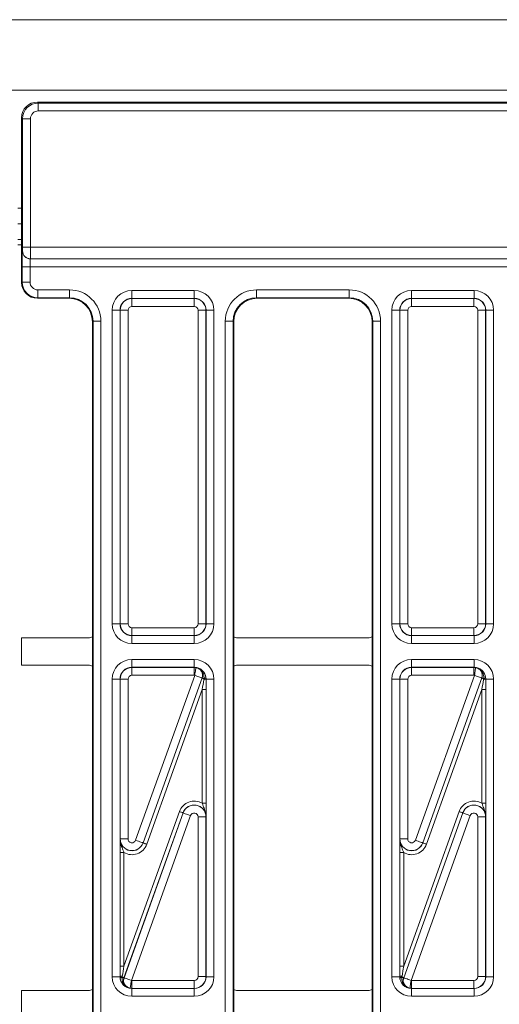
# Model space of a CAD drawing. Units: millimetres. Extents: x -859 to 6636, y -324 to 3696.
# Drawn here: x 1353 to 1475, y 1633 to 1884 of the extents above; entities that cross this region are included whole.
import ezdxf

# ---------------------------------------------------------------- set-up
doc = ezdxf.new("R2010")
doc.units = ezdxf.units.MM
doc.header["$LTSCALE"] = 10

msp = doc.modelspace()

# ---------------------------------------------------------------- linework, layer by layer
at = {"color": 7, "linetype": 'Continuous', "lineweight": 15}
for p, q in [((2353.215, 1883.964), (353.215, 1883.964)), ((2353.215, 1865.964), (353.215, 1865.964)), ((1357.214, 1862.964), (1357.459, 1862.719)), ((1363.715, 1862.964), (1357.214, 1862.964)), ((1357.459, 1862.719), (1357.459, 1860.719)), ((1357.459, 1862.719), (2347.971, 1862.719)), ((1558.791, 1862.964), (1363.715, 1862.964)), ((2347.971, 1860.719), (1357.459, 1860.719)), ((1353.46, 1858.719), (1353.215, 1858.964)), ((1353.215, 1858.964), (1353.215, 1816.963)), ((1353.46, 1858.719), (1355.46, 1858.719)), ((1353.46, 1826.017), (1353.46, 1858.719)), ((1355.46, 1858.719), (1355.46, 1826.017)), ((1353.215, 1831.964), (1352.215, 1831.964)), ((1352.215, 1827.964), (1353.215, 1827.964)), ((1353.424, 1824.998), (1353.443, 1825.017)), ((1353.46, 1826.017), (1355.46, 1826.017)), ((1355.46, 1826.017), (2349.97, 1826.017)), ((1355.443, 1823.017), (1355.424, 1822.998)), ((1355.424, 1822.998), (2350.007, 1822.998)), ((2349.988, 1823.017), (1355.443, 1823.017)), ((1353.355, 1817.103), (1353.355, 1820.998)), ((1353.355, 1820.998), (1355.355, 1820.998)), ((2350.075, 1820.998), (1355.355, 1820.998)), ((1355.355, 1820.998), (1355.355, 1817.103)), ((1353.215, 1816.963), (1353.355, 1817.103)), ((1353.355, 1817.103), (1355.355, 1817.103)), ((1357.355, 1813.104), (1357.355, 1815.104)), ((1357.355, 1815.104), (1365.406, 1815.104)), ((1365.406, 1813.104), (1365.406, 1815.104)), ((1381.299, 1812.931), (1381.299, 1814.931)), ((1381.299, 1814.931), (1397.231, 1814.931)), ((1397.231, 1812.931), (1397.231, 1814.931)), ((1413.124, 1815.104), (1436.706, 1815.104)), ((1413.124, 1815.104), (1413.124, 1813.104)), ((1436.706, 1815.104), (1436.706, 1813.104)), ((1452.599, 1812.931), (1452.599, 1814.931)), ((1452.599, 1814.931), (1468.531, 1814.931)), ((1468.531, 1812.931), (1468.531, 1814.931)), ((1357.355, 1813.104), (1357.214, 1812.964)), ((1365.266, 1812.964), (1357.214, 1812.964)), ((1365.406, 1813.104), (1357.355, 1813.104)), ((1365.266, 1812.964), (1365.406, 1813.104)), ((1381.299, 1812.931), (1381.335, 1812.895)), ((1397.231, 1812.931), (1381.299, 1812.931)), ((1381.335, 1810.895), (1381.335, 1812.895)), ((1381.335, 1812.895), (1397.195, 1812.895)), ((1397.195, 1812.895), (1397.231, 1812.931)), ((1397.195, 1810.895), (1397.195, 1812.895)), ((1436.706, 1813.104), (1413.124, 1813.104)), ((1413.124, 1813.104), (1413.264, 1812.964)), ((1436.566, 1812.964), (1413.264, 1812.964)), ((1436.566, 1812.964), (1436.706, 1813.104)), ((1452.599, 1812.931), (1452.635, 1812.895)), ((1468.531, 1812.931), (1452.599, 1812.931)), ((1452.635, 1810.895), (1452.635, 1812.895)), ((1452.635, 1812.895), (1468.495, 1812.895)), ((1468.495, 1812.895), (1468.531, 1812.931)), ((1468.495, 1810.895), (1468.495, 1812.895)), ((1376.3, 1809.931), (1378.299, 1809.931)), ((1376.3, 1729.962), (1376.3, 1809.931)), ((1378.336, 1809.895), (1378.299, 1809.931)), ((1378.299, 1809.931), (1378.299, 1729.962)), ((1378.336, 1729.998), (1378.336, 1809.895)), ((1378.336, 1809.895), (1380.335, 1809.895)), ((1380.335, 1809.895), (1380.335, 1729.998)), ((1397.195, 1810.895), (1381.335, 1810.895)), ((1398.195, 1729.998), (1398.195, 1809.895)), ((1398.195, 1809.895), (1400.195, 1809.895)), ((1400.231, 1809.931), (1400.195, 1809.895)), ((1400.195, 1809.895), (1400.195, 1729.998)), ((1400.231, 1729.962), (1400.231, 1809.931)), ((1400.231, 1809.931), (1402.23, 1809.931)), ((1402.23, 1809.931), (1402.23, 1729.962)), ((1447.6, 1809.931), (1449.599, 1809.931)), ((1447.6, 1729.962), (1447.6, 1809.931)), ((1449.636, 1809.895), (1449.599, 1809.931)), ((1449.599, 1809.931), (1449.599, 1729.962)), ((1449.636, 1729.998), (1449.636, 1809.895)), ((1449.636, 1809.895), (1451.635, 1809.895)), ((1451.635, 1809.895), (1451.635, 1729.998)), ((1468.495, 1810.895), (1452.635, 1810.895)), ((1469.495, 1729.998), (1469.495, 1809.895)), ((1469.495, 1809.895), (1471.495, 1809.895)), ((1471.531, 1809.931), (1471.495, 1809.895)), ((1471.495, 1809.895), (1471.495, 1729.998)), ((1471.531, 1729.962), (1471.531, 1809.931)), ((1471.531, 1809.931), (1473.53, 1809.931)), ((1473.53, 1809.931), (1473.53, 1729.962)), ((1371.405, 1807.105), (1371.265, 1806.965)), ((1371.265, 1726.697), (1371.265, 1806.965)), ((1371.405, 1807.105), (1373.405, 1807.105)), ((1371.405, 1548.823), (1371.405, 1807.105)), ((1373.405, 1807.105), (1373.405, 1548.823)), ((1407.125, 1807.105), (1405.125, 1807.105)), ((1405.125, 1548.823), (1405.125, 1807.105)), ((1407.125, 1807.105), (1407.125, 1548.823)), ((1407.265, 1806.965), (1407.125, 1807.105)), ((1407.265, 1806.965), (1407.265, 1726.697)), ((1442.705, 1807.105), (1442.565, 1806.965)), ((1442.565, 1726.697), (1442.565, 1806.965)), ((1444.705, 1807.105), (1442.705, 1807.105)), ((1442.705, 1548.823), (1442.705, 1807.105)), ((1444.705, 1807.105), (1444.705, 1548.823)), ((1376.3, 1729.962), (1378.299, 1729.962)), ((1378.299, 1729.962), (1378.336, 1729.998)), ((1378.336, 1729.998), (1380.335, 1729.998)), ((1398.195, 1729.998), (1400.195, 1729.998)), ((1400.195, 1729.998), (1400.231, 1729.962)), ((1400.231, 1729.962), (1402.23, 1729.962)), ((1447.6, 1729.962), (1449.599, 1729.962)), ((1449.599, 1729.962), (1449.636, 1729.998)), ((1449.636, 1729.998), (1451.635, 1729.998)), ((1469.495, 1729.998), (1471.495, 1729.998)), ((1471.495, 1729.998), (1471.531, 1729.962)), ((1471.531, 1729.962), (1473.53, 1729.962)), ((1371.265, 1726.697), (1371.265, 1719.161)), ((1381.335, 1726.998), (1381.299, 1726.962)), ((1381.299, 1726.962), (1397.231, 1726.962)), ((1381.299, 1724.963), (1381.299, 1726.962)), ((1381.335, 1728.998), (1397.195, 1728.998)), ((1381.335, 1726.998), (1381.335, 1728.998)), ((1397.195, 1726.998), (1381.335, 1726.998)), ((1397.195, 1726.998), (1397.195, 1728.998)), ((1397.231, 1726.962), (1397.195, 1726.998)), ((1397.231, 1724.963), (1397.231, 1726.962)), ((1407.265, 1726.697), (1407.265, 1719.161)), ((1442.565, 1726.697), (1442.565, 1719.161)), ((1452.635, 1726.998), (1452.599, 1726.962)), ((1452.599, 1726.962), (1468.531, 1726.962)), ((1452.599, 1724.963), (1452.599, 1726.962)), ((1452.635, 1728.998), (1468.495, 1728.998)), ((1452.635, 1726.998), (1452.635, 1728.998)), ((1468.495, 1726.998), (1452.635, 1726.998)), ((1468.495, 1726.998), (1468.495, 1728.998)), ((1468.531, 1726.962), (1468.495, 1726.998)), ((1468.531, 1724.963), (1468.531, 1726.962)), ((1353.215, 1719.429), (1353.215, 1726.429)), ((1353.215, 1726.429), (1370.265, 1726.429)), ((1397.231, 1724.963), (1381.299, 1724.963)), ((1408.265, 1726.429), (1441.565, 1726.429)), ((1468.531, 1724.963), (1452.599, 1724.963)), ((1370.265, 1719.429), (1353.215, 1719.429)), ((1371.265, 1636.767), (1371.265, 1719.161)), ((1381.299, 1718.895), (1381.299, 1720.895)), ((1381.299, 1720.895), (1397.231, 1720.895)), ((1397.231, 1718.895), (1397.231, 1720.895)), ((1407.265, 1719.161), (1407.265, 1636.767)), ((1441.565, 1719.429), (1408.265, 1719.429)), ((1442.565, 1636.767), (1442.565, 1719.161)), ((1452.599, 1718.895), (1452.599, 1720.895)), ((1452.599, 1720.895), (1468.531, 1720.895)), ((1468.531, 1718.895), (1468.531, 1720.895)), ((1381.299, 1718.895), (1381.335, 1718.859)), ((1397.231, 1718.895), (1381.299, 1718.895)), ((1381.335, 1716.86), (1381.335, 1718.859)), ((1381.335, 1718.859), (1397.195, 1718.859)), ((1397.195, 1716.86), (1381.335, 1716.86)), ((1382.276, 1674.819), (1397.342, 1716.849)), ((1397.195, 1718.859), (1397.231, 1718.895)), ((1397.195, 1716.86), (1397.195, 1718.859)), ((1452.599, 1718.895), (1452.635, 1718.859)), ((1468.531, 1718.895), (1452.599, 1718.895)), ((1452.635, 1716.86), (1452.635, 1718.859)), ((1452.635, 1718.859), (1468.495, 1718.859)), ((1468.495, 1716.86), (1452.635, 1716.86)), ((1453.576, 1674.819), (1468.642, 1716.849)), ((1468.495, 1718.859), (1468.531, 1718.895)), ((1468.495, 1716.86), (1468.495, 1718.859)), ((1376.3, 1715.896), (1378.299, 1715.896)), ((1376.3, 1640.032), (1376.3, 1715.896)), ((1378.299, 1715.896), (1378.299, 1640.032)), ((1378.336, 1715.86), (1378.299, 1715.896)), ((1378.336, 1715.86), (1380.335, 1715.86)), ((1378.336, 1675.156), (1378.336, 1715.86)), ((1380.335, 1715.86), (1380.335, 1675.156)), ((1384.158, 1674.139), (1399.226, 1716.175)), ((1399.224, 1716.174), (1384.159, 1674.144)), ((1399.652, 1715.739), (1399.685, 1716.01)), ((1400.193, 1716.329), (1400.226, 1715.891)), ((1400.231, 1715.896), (1400.226, 1715.891)), ((1400.231, 1640.032), (1400.231, 1715.896)), ((1400.231, 1715.896), (1402.23, 1715.896)), ((1402.23, 1715.896), (1402.23, 1640.032)), ((1447.6, 1715.896), (1449.599, 1715.896)), ((1447.6, 1640.032), (1447.6, 1715.896)), ((1449.599, 1715.896), (1449.599, 1640.032)), ((1449.636, 1715.86), (1449.599, 1715.896)), ((1449.636, 1715.86), (1451.635, 1715.86)), ((1449.636, 1675.156), (1449.636, 1715.86)), ((1451.635, 1715.86), (1451.635, 1675.156)), ((1455.458, 1674.139), (1470.526, 1716.175)), ((1470.524, 1716.174), (1455.459, 1674.144)), ((1470.952, 1715.739), (1470.985, 1716.01)), ((1471.493, 1716.329), (1471.526, 1715.891)), ((1471.531, 1715.896), (1471.526, 1715.891)), ((1471.531, 1640.032), (1471.531, 1715.896)), ((1471.531, 1715.896), (1473.53, 1715.896)), ((1473.53, 1715.896), (1473.53, 1640.032)), ((1399.23, 1713.224), (1385.099, 1673.802)), ((1400.23, 1713.224), (1399.23, 1713.224)), ((1399.23, 1684.234), (1399.23, 1713.224)), ((1400.23, 1713.224), (1400.23, 1684.234)), ((1470.53, 1713.224), (1456.399, 1673.802)), ((1471.53, 1713.224), (1470.53, 1713.224)), ((1470.53, 1684.234), (1470.53, 1713.224)), ((1471.53, 1713.224), (1471.53, 1684.234)), ((1400.23, 1684.234), (1399.23, 1684.234)), ((1471.53, 1684.234), (1470.53, 1684.234)), ((1379.3, 1642.704), (1393.431, 1682.126)), ((1394.372, 1681.789), (1379.304, 1639.753)), ((1379.306, 1639.753), (1394.371, 1681.783)), ((1394.371, 1681.783), (1394.372, 1681.789)), ((1450.6, 1642.704), (1464.731, 1682.126)), ((1465.672, 1681.789), (1450.604, 1639.753)), ((1450.606, 1639.753), (1465.671, 1681.783)), ((1465.671, 1681.783), (1465.672, 1681.789)), ((1396.254, 1681.109), (1381.188, 1639.079)), ((1398.195, 1640.068), (1398.195, 1680.771)), ((1400.195, 1680.771), (1398.195, 1680.771)), ((1400.196, 1680.776), (1400.195, 1680.771)), ((1400.195, 1680.771), (1400.195, 1640.068)), ((1467.554, 1681.109), (1452.488, 1639.079)), ((1469.495, 1640.068), (1469.495, 1680.771)), ((1471.495, 1680.771), (1469.495, 1680.771)), ((1471.496, 1680.776), (1471.495, 1680.771)), ((1471.495, 1680.771), (1471.495, 1640.068)), ((1378.335, 1675.151), (1378.336, 1675.156)), ((1378.336, 1675.156), (1380.335, 1675.156)), ((1384.159, 1674.144), (1384.158, 1674.139)), ((1449.635, 1675.151), (1449.636, 1675.156)), ((1449.636, 1675.156), (1451.635, 1675.156)), ((1455.459, 1674.144), (1455.458, 1674.139)), ((1378.3, 1671.693), (1379.3, 1671.693)), ((1378.3, 1642.704), (1378.3, 1671.693)), ((1379.3, 1671.693), (1379.3, 1642.704)), ((1449.6, 1671.693), (1450.6, 1671.693)), ((1449.6, 1642.704), (1449.6, 1671.693)), ((1450.6, 1671.693), (1450.6, 1642.704)), ((1378.3, 1642.704), (1379.3, 1642.704)), ((1449.6, 1642.704), (1450.6, 1642.704)), ((1376.3, 1640.032), (1378.299, 1640.032)), ((1378.299, 1640.032), (1378.304, 1640.036)), ((1378.338, 1639.598), (1378.304, 1640.036)), ((1378.879, 1640.189), (1378.845, 1639.917)), ((1381.335, 1639.068), (1397.195, 1639.068)), ((1381.335, 1639.068), (1381.335, 1637.068)), ((1397.195, 1639.068), (1397.195, 1637.068)), ((1400.195, 1640.068), (1398.195, 1640.068)), ((1400.195, 1640.068), (1400.231, 1640.032)), ((1400.231, 1640.032), (1402.23, 1640.032)), ((1447.6, 1640.032), (1449.599, 1640.032)), ((1449.599, 1640.032), (1449.604, 1640.036)), ((1449.638, 1639.598), (1449.604, 1640.036)), ((1450.179, 1640.189), (1450.145, 1639.917)), ((1452.635, 1639.068), (1468.495, 1639.068)), ((1452.635, 1639.068), (1452.635, 1637.068)), ((1468.495, 1639.068), (1468.495, 1637.068)), ((1471.495, 1640.068), (1469.495, 1640.068)), ((1471.495, 1640.068), (1471.531, 1640.032)), ((1471.531, 1640.032), (1473.53, 1640.032)), ((1353.215, 1636.499), (1370.265, 1636.499)), ((1353.215, 1629.499), (1353.215, 1636.499)), ((1371.265, 1629.231), (1371.265, 1636.767)), ((1381.335, 1637.068), (1381.299, 1637.032)), ((1381.299, 1637.032), (1397.231, 1637.032)), ((1381.299, 1635.032), (1381.299, 1637.032)), ((1397.195, 1637.068), (1381.335, 1637.068)), ((1397.231, 1637.032), (1397.195, 1637.068)), ((1397.231, 1635.032), (1397.231, 1637.032)), ((1407.265, 1629.231), (1407.265, 1636.767)), ((1408.265, 1636.499), (1441.565, 1636.499)), ((1442.565, 1629.231), (1442.565, 1636.767)), ((1452.635, 1637.068), (1452.599, 1637.032)), ((1452.599, 1637.032), (1468.531, 1637.032)), ((1452.599, 1635.032), (1452.599, 1637.032)), ((1468.495, 1637.068), (1452.635, 1637.068)), ((1468.531, 1637.032), (1468.495, 1637.068)), ((1468.531, 1635.032), (1468.531, 1637.032)), ((1397.231, 1635.032), (1381.299, 1635.032)), ((1468.531, 1635.032), (1452.599, 1635.032))]:
    msp.add_line(p, q, dxfattribs=at)
at = {"color": 8, "linetype": 'Continuous', "lineweight": 15}
for p, q in [((1352.215, 1835.964), (1353.215, 1835.964)), ((1352.215, 1826.553), (1353.215, 1826.553))]:
    msp.add_line(p, q, dxfattribs=at)
at = {"color": 7, "linetype": 'Continuous', "lineweight": 15, "flags": 128}
for points in [[(1397.342, 1716.849), (1397.399, 1717.23), (1397.453, 1717.597), (1397.504, 1717.936), (1397.548, 1718.234), (1397.584, 1718.48), (1397.612, 1718.665), (1397.629, 1718.782), (1397.636, 1718.827)], [(1399.224, 1716.174), (1399.183, 1716.189), (1399.072, 1716.229), (1398.896, 1716.292), (1398.662, 1716.376), (1398.378, 1716.478), (1398.055, 1716.593), (1397.705, 1716.719), (1397.342, 1716.849)], [(1468.642, 1716.849), (1468.699, 1717.23), (1468.753, 1717.597), (1468.804, 1717.936), (1468.848, 1718.234), (1468.884, 1718.48), (1468.912, 1718.665), (1468.929, 1718.782), (1468.936, 1718.827)], [(1470.524, 1716.174), (1470.483, 1716.189), (1470.372, 1716.229), (1470.196, 1716.292), (1469.962, 1716.376), (1469.678, 1716.478), (1469.355, 1716.593), (1469.005, 1716.719), (1468.642, 1716.849)], [(1399.226, 1716.175), (1399.235, 1716.171), (1399.26, 1716.163), (1399.299, 1716.149), (1399.353, 1716.129), (1399.419, 1716.106), (1399.497, 1716.078), (1399.587, 1716.046), (1399.685, 1716.01)], [(1400.193, 1716.329), (1400.186, 1716.291), (1400.162, 1716.251), (1400.12, 1716.209), (1400.062, 1716.167), (1399.988, 1716.126), (1399.899, 1716.085), (1399.798, 1716.046), (1399.685, 1716.01)], [(1470.526, 1716.175), (1470.535, 1716.171), (1470.56, 1716.163), (1470.599, 1716.149), (1470.653, 1716.129), (1470.719, 1716.106), (1470.797, 1716.078), (1470.887, 1716.046), (1470.985, 1716.01)], [(1471.493, 1716.329), (1471.486, 1716.291), (1471.462, 1716.251), (1471.42, 1716.209), (1471.362, 1716.167), (1471.288, 1716.126), (1471.199, 1716.085), (1471.098, 1716.046), (1470.985, 1716.01)], [(1394.372, 1681.789), (1394.352, 1681.796), (1394.296, 1681.816), (1394.208, 1681.847), (1394.091, 1681.889), (1393.949, 1681.94), (1393.788, 1681.998), (1393.613, 1682.061), (1393.431, 1682.126)], [(1394.371, 1681.783), (1394.413, 1681.768), (1394.524, 1681.729), (1394.7, 1681.666), (1394.934, 1681.582), (1395.218, 1681.48), (1395.541, 1681.364), (1395.891, 1681.239), (1396.254, 1681.109)], [(1465.672, 1681.789), (1465.652, 1681.796), (1465.596, 1681.816), (1465.508, 1681.847), (1465.391, 1681.889), (1465.249, 1681.94), (1465.088, 1681.998), (1464.913, 1682.061), (1464.731, 1682.126)], [(1465.671, 1681.783), (1465.713, 1681.768), (1465.824, 1681.729), (1466, 1681.666), (1466.234, 1681.582), (1466.518, 1681.48), (1466.841, 1681.364), (1467.191, 1681.239), (1467.554, 1681.109)], [(1384.159, 1674.144), (1384.117, 1674.159), (1384.006, 1674.199), (1383.83, 1674.262), (1383.596, 1674.346), (1383.312, 1674.448), (1382.989, 1674.563), (1382.64, 1674.689), (1382.276, 1674.819)], [(1384.158, 1674.139), (1384.179, 1674.131), (1384.234, 1674.112), (1384.322, 1674.08), (1384.439, 1674.038), (1384.581, 1673.987), (1384.743, 1673.929), (1384.917, 1673.867), (1385.099, 1673.802)], [(1455.459, 1674.144), (1455.417, 1674.159), (1455.306, 1674.199), (1455.13, 1674.262), (1454.896, 1674.346), (1454.612, 1674.448), (1454.289, 1674.563), (1453.94, 1674.689), (1453.576, 1674.819)], [(1455.458, 1674.139), (1455.479, 1674.131), (1455.534, 1674.112), (1455.622, 1674.08), (1455.739, 1674.038), (1455.881, 1673.987), (1456.043, 1673.929), (1456.217, 1673.867), (1456.399, 1673.802)], [(1378.338, 1639.598), (1378.344, 1639.637), (1378.368, 1639.677), (1378.41, 1639.718), (1378.468, 1639.76), (1378.543, 1639.802), (1378.631, 1639.842), (1378.733, 1639.881), (1378.845, 1639.917)], [(1379.304, 1639.753), (1379.295, 1639.756), (1379.27, 1639.765), (1379.231, 1639.779), (1379.178, 1639.798), (1379.111, 1639.822), (1379.033, 1639.85), (1378.943, 1639.882), (1378.845, 1639.917)], [(1379.306, 1639.753), (1379.347, 1639.739), (1379.458, 1639.699), (1379.634, 1639.636), (1379.868, 1639.552), (1380.152, 1639.45), (1380.475, 1639.334), (1380.825, 1639.209), (1381.188, 1639.079)], [(1381.188, 1639.079), (1381.131, 1638.698), (1381.077, 1638.331), (1381.027, 1637.992), (1380.982, 1637.694), (1380.946, 1637.448), (1380.918, 1637.262), (1380.901, 1637.145), (1380.894, 1637.101)], [(1449.638, 1639.598), (1449.644, 1639.637), (1449.668, 1639.677), (1449.71, 1639.718), (1449.768, 1639.76), (1449.843, 1639.802), (1449.931, 1639.842), (1450.033, 1639.881), (1450.145, 1639.917)], [(1450.604, 1639.753), (1450.595, 1639.756), (1450.57, 1639.765), (1450.531, 1639.779), (1450.478, 1639.798), (1450.411, 1639.822), (1450.333, 1639.85), (1450.243, 1639.882), (1450.145, 1639.917)], [(1450.606, 1639.753), (1450.647, 1639.739), (1450.758, 1639.699), (1450.934, 1639.636), (1451.168, 1639.552), (1451.452, 1639.45), (1451.775, 1639.334), (1452.125, 1639.209), (1452.488, 1639.079)], [(1452.488, 1639.079), (1452.431, 1638.698), (1452.377, 1638.331), (1452.327, 1637.992), (1452.282, 1637.694), (1452.246, 1637.448), (1452.218, 1637.262), (1452.201, 1637.145), (1452.194, 1637.101)]]:
    msp.add_lwpolyline(points, dxfattribs=at)
at = {"color": 7, "linetype": 'Continuous', "lineweight": 15}
for centre, radius, start, end in [((1357.46, 1858.719), 4, 90.00873, 179.99127), ((1355.424, 1824.998), 2, 180.02069, 269.97943), ((1355.443, 1825.017), 2, 180.02051, 269.97962), ((1357.355, 1817.104), 4, 180.00873, 269.99127), ((1397.341, 1716.848), 2.001, 340.31058, 81.52059), ((1468.641, 1716.848), 2.001, 340.31051, 81.52078), ((1399.732, 1716.593), 0.858, 264.59906, 305.12651), ((1471.032, 1716.593), 0.858, 264.59906, 305.12651), ((1378.798, 1639.334), 0.858, 84.59928, 125.1262), ((1381.189, 1639.079), 2.001, 160.31055, 261.52062), ((1450.098, 1639.334), 0.858, 84.59906, 125.12651), ((1452.489, 1639.079), 2.001, 160.31062, 261.52067)]:
    msp.add_arc(centre, radius, start, end, dxfattribs=at)
for centre, major_axis, ratio, start_param, end_param in [((1357.215, 1858.964), (2.829, -2.829), 0.9998782, 2.3563468, 3.9268385), ((1357.46, 1858.719), (1.415, -1.415), 0.9996955, 2.3563468, 3.9268385), ((1353.425, 1820.998), (0, 4), 0.0174551, 0.0174533, 1.5707963), ((1353.443, 1826.017), (0, 1), 0.0174551, 3.1590459, 4.712389), ((1355.442, 1826.017), (0, 3), 0.0058184, 3.1590459, 4.712389), ((1355.425, 1820.998), (0, 2), 0.0349101, 0.0174533, 1.5707963), ((1357.355, 1817.104), (-1.415, -1.415), 0.9996955, 5.4979394, 7.0684312), ((1357.216, 1816.964), (-2.829, -2.829), 0.9996955, 5.4979394, 7.0684312), ((1365.404, 1807.102), (5.659, 5.659), 0.9996955, 5.4979394, 7.0684312), ((1381.3, 1809.93), (-3.537, 3.537), 0.9996955, 5.4979394, 7.0684312), ((1397.23, 1809.93), (3.537, 3.537), 0.9996955, 5.4979394, 7.0684312), ((1413.126, 1807.102), (-5.659, 5.659), 0.9996955, 5.4979394, 7.0684312), ((1436.704, 1807.102), (5.659, 5.659), 0.9996955, 5.4979394, 7.0684312), ((1452.6, 1809.93), (-3.537, 3.537), 0.9996955, 5.4979394, 7.0684312), ((1468.53, 1809.93), (3.537, 3.537), 0.9996955, 5.4979394, 7.0684312), ((1365.264, 1806.963), (4.244, 4.244), 0.9996955, 5.4979394, 7.0684312), ((1365.404, 1807.102), (4.245, 4.245), 0.9994926, 5.4979394, 7.0684312), ((1381.3, 1809.93), (2.123, -2.123), 0.9992898, 2.3563468, 3.9268385), ((1381.335, 1809.895), (2.121, 2.121), 0.9998985, 0.7855505, 2.3560422), ((1397.195, 1809.895), (2.121, -2.121), 0.9998985, 0.7855505, 2.3560422), ((1397.23, 1809.93), (2.123, 2.123), 0.9992898, 5.4979394, 7.0684312), ((1413.126, 1807.102), (4.245, -4.245), 0.9994926, 2.3563468, 3.9268385), ((1413.266, 1806.963), (-4.244, 4.244), 0.9996955, 5.4979394, 7.0684312), ((1436.564, 1806.963), (4.244, 4.244), 0.9996955, 5.4979394, 7.0684312), ((1436.704, 1807.102), (4.245, 4.245), 0.9994926, 5.4979394, 7.0684312), ((1452.6, 1809.93), (2.123, -2.123), 0.9992898, 2.3563468, 3.9268385), ((1452.635, 1809.895), (2.121, 2.121), 0.9998985, 0.7855505, 2.3560422), ((1468.495, 1809.895), (2.121, -2.121), 0.9998985, 0.7855505, 2.3560422), ((1468.53, 1809.93), (2.123, 2.123), 0.9992898, 5.4979394, 7.0684312), ((1381.335, 1809.895), (-0.707, 0.707), 0.9996955, 5.4979394, 7.0684312), ((1397.195, 1809.895), (0.707, 0.707), 0.9996955, 5.4979394, 7.0684312), ((1452.635, 1809.895), (-0.707, 0.707), 0.9996955, 5.4979394, 7.0684312), ((1468.495, 1809.895), (0.707, 0.707), 0.9996955, 5.4979394, 7.0684312), ((1381.3, 1729.963), (3.537, 3.537), 0.9996955, 2.3563468, 3.9268385), ((1381.3, 1729.963), (2.123, 2.123), 0.9992898, 2.3563468, 3.9268385), ((1381.335, 1729.998), (2.121, -2.121), 0.9998985, 3.9271431, 5.4976349), ((1381.335, 1729.998), (0.707, 0.707), 0.9996955, 2.3563468, 3.9268385), ((1397.195, 1729.998), (0.707, -0.707), 0.9996955, 5.4979394, 7.0684312), ((1397.195, 1729.998), (2.121, 2.121), 0.9998985, 3.9271431, 5.4976349), ((1397.23, 1729.963), (2.123, -2.123), 0.9992898, 5.4979394, 7.0684312), ((1397.23, 1729.963), (3.537, -3.537), 0.9996955, 5.4979394, 7.0684312), ((1452.6, 1729.963), (3.537, 3.537), 0.9996955, 2.3563468, 3.9268385), ((1452.6, 1729.963), (2.123, 2.123), 0.9992898, 2.3563468, 3.9268385), ((1452.635, 1729.998), (2.121, -2.121), 0.9998985, 3.9271431, 5.4976349), ((1452.635, 1729.998), (0.707, 0.707), 0.9996955, 2.3563468, 3.9268385), ((1468.495, 1729.998), (0.707, -0.707), 0.9996955, 5.4979394, 7.0684312), ((1468.495, 1729.998), (2.121, 2.121), 0.9998985, 3.9271431, 5.4976349), ((1468.53, 1729.963), (2.123, -2.123), 0.9992898, 5.4979394, 7.0684312), ((1468.53, 1729.963), (3.537, -3.537), 0.9996955, 5.4979394, 7.0684312), ((1370.265, 1728.429), (-1.414, 1.414), 0.9999513, 2.3562189, 2.879783), ((1408.265, 1728.429), (-1.414, -1.414), 0.9999513, 0.2618097, 0.7853738), ((1441.565, 1728.429), (-1.414, 1.414), 0.9999513, 2.3562189, 2.879783), ((1370.265, 1717.429), (1.414, 1.414), 0.9999513, 0.2618097, 0.7853738), ((1381.3, 1715.894), (-3.537, 3.537), 0.9996955, 5.4979394, 7.0684312), ((1397.23, 1715.894), (-3.537, -3.537), 0.9996955, 2.3563468, 3.9268385), ((1408.265, 1717.429), (1.414, -1.414), 0.9999513, 2.3562189, 2.879783), ((1441.565, 1717.429), (1.414, 1.414), 0.9999513, 0.2618097, 0.7853738), ((1452.6, 1715.894), (-3.537, 3.537), 0.9996955, 5.4979394, 7.0684312), ((1468.53, 1715.894), (-3.537, -3.537), 0.9996955, 2.3563468, 3.9268385), ((1381.3, 1715.894), (2.123, -2.123), 0.9992898, 2.3563468, 3.9268385), ((1381.335, 1715.86), (2.121, 2.121), 0.9998985, 0.7855505, 2.3560422), ((1381.335, 1715.86), (-0.707, 0.707), 0.9996955, 5.4979394, 7.0684312), ((1397.195, 1715.86), (2.121, -2.121), 0.9998985, 2.2085615, 2.3560422), ((1397.195, 1715.86), (-0.707, -0.707), 0.9996955, 3.7793578, 3.9268385), ((1397.23, 1715.894), (2.123, 2.123), 0.9992898, 5.4979394, 7.0684312), ((1397.688, 1716.352), (5.361, 2.415), 0.392699, 1.4047677, 1.405187), ((1452.6, 1715.894), (2.123, -2.123), 0.9992898, 2.3563468, 3.9268385), ((1452.635, 1715.86), (2.121, 2.121), 0.9998985, 0.7855505, 2.3560422), ((1452.635, 1715.86), (-0.707, 0.707), 0.9996955, 5.4979394, 7.0684312), ((1468.495, 1715.86), (2.121, -2.121), 0.9998985, 2.2085615, 2.3560422), ((1468.495, 1715.86), (-0.707, -0.707), 0.9996955, 3.7793578, 3.9268385), ((1468.53, 1715.894), (2.123, 2.123), 0.9992898, 5.4979394, 7.0684312), ((1468.988, 1716.352), (5.361, 2.415), 0.392699, 1.4047677, 1.405187), ((1399.57, 1715.678), (3.466, 2.328), 0.1448432, 1.5728238, 1.5731928), ((1399.195, 1713.126), (0.942, 5.591), 0.0032189, 4.7303527, 5.1991802), ((1400.195, 1713.126), (0.001, 5.928), 0.0058883, 4.7288194, 5.1976469), ((1470.87, 1715.678), (3.466, 2.328), 0.1448432, 1.5728238, 1.5731928), ((1470.495, 1713.126), (0.942, 5.591), 0.0032189, 4.7303527, 5.1991802), ((1471.495, 1713.126), (0.001, 5.928), 0.0058883, 4.7288194, 5.1976469), ((1397.195, 1680.769), (-0.689, -3.961), 0.9948453, 2.7808556, 4.5394214), ((1397.195, 1680.769), (0.518, 2.981), 0.9914469, 4.8853565, 7.6810141), ((1468.495, 1680.769), (-0.689, -3.961), 0.9948453, 2.7808556, 4.5394214), ((1468.495, 1680.769), (0.518, 2.981), 0.9914469, 4.8853565, 7.6810141), ((1397.195, 1680.769), (2.956, -0.514), 0.9982907, 0.1729675, 2.9686251), ((1397.195, 1680.769), (-0.172, -0.99), 0.9948453, 1.7437639, 4.5394214), ((1468.495, 1680.769), (2.956, -0.514), 0.9982907, 0.1729675, 2.9686251), ((1468.495, 1680.769), (-0.172, -0.99), 0.9948453, 1.7437639, 4.5394214), ((1381.335, 1675.158), (0.518, 2.981), 0.9914469, 1.7437639, 4.5394214), ((1381.335, 1675.158), (2.956, -0.514), 0.9982907, 3.3145602, 6.1102178), ((1381.335, 1675.158), (0.172, 0.99), 0.9948453, 1.7437639, 4.5394214), ((1452.635, 1675.158), (0.518, 2.981), 0.9914469, 1.7437639, 4.5394214), ((1452.635, 1675.158), (2.956, -0.514), 0.9982907, 3.3145602, 6.1102178), ((1452.635, 1675.158), (0.172, 0.99), 0.9948453, 1.7437639, 4.5394214), ((1381.335, 1675.158), (0.689, 3.961), 0.9948453, 2.7808556, 4.5394214), ((1452.635, 1675.158), (0.689, 3.961), 0.9948453, 2.7808556, 4.5394214), ((1378.335, 1642.801), (0.001, 5.928), 0.0058883, 1.5872267, 2.0560543), ((1379.335, 1642.801), (0.942, 5.591), 0.0032189, 1.5887601, 2.0575876), ((1449.635, 1642.801), (0.001, 5.928), 0.0058883, 1.5872267, 2.0560543), ((1450.635, 1642.801), (0.942, 5.591), 0.0032189, 1.5887601, 2.0575876), ((1381.3, 1640.033), (3.537, 3.537), 0.9996955, 2.3563468, 3.9268385), ((1381.3, 1640.033), (2.123, 2.123), 0.9992898, 2.3563468, 3.9268385), ((1378.96, 1640.25), (3.466, 2.328), 0.1448432, 4.7144165, 4.7147855), ((1381.335, 1640.068), (0.707, 0.707), 0.9996955, 3.7793578, 3.9268385), ((1397.195, 1640.068), (0.707, -0.707), 0.9996955, 5.4979394, 7.0684312), ((1397.195, 1640.068), (2.121, 2.121), 0.9998985, 3.9271431, 5.4976349), ((1397.23, 1640.033), (2.123, -2.123), 0.9992898, 5.4979394, 7.0684312), ((1397.23, 1640.033), (3.537, -3.537), 0.9996955, 5.4979394, 7.0684312), ((1452.6, 1640.033), (3.537, 3.537), 0.9996955, 2.3563468, 3.9268385), ((1452.6, 1640.033), (2.123, 2.123), 0.9992898, 2.3563468, 3.9268385), ((1450.26, 1640.25), (3.466, 2.328), 0.1448432, 4.7144165, 4.7147855), ((1452.635, 1640.068), (0.707, 0.707), 0.9996955, 3.7793578, 3.9268385), ((1468.495, 1640.068), (0.707, -0.707), 0.9996955, 5.4979394, 7.0684312), ((1468.495, 1640.068), (2.121, 2.121), 0.9998985, 3.9271431, 5.4976349), ((1468.53, 1640.033), (2.123, -2.123), 0.9992898, 5.4979394, 7.0684312), ((1468.53, 1640.033), (3.537, -3.537), 0.9996955, 5.4979394, 7.0684312), ((1370.265, 1638.499), (-1.414, 1.414), 0.9999513, 2.3562189, 2.879783), ((1380.843, 1639.575), (5.361, 2.415), 0.392699, 4.5463603, 4.5467797), ((1381.335, 1640.068), (2.121, -2.121), 0.9998985, 5.3501542, 5.4976349), ((1408.265, 1638.499), (-1.414, -1.414), 0.9999513, 0.2618097, 0.7853738), ((1441.565, 1638.499), (-1.414, 1.414), 0.9999513, 2.3562189, 2.879783), ((1452.143, 1639.575), (5.361, 2.415), 0.392699, 4.5463603, 4.5467797), ((1452.635, 1640.068), (2.121, -2.121), 0.9998985, 5.3501542, 5.4976349)]:
    msp.add_ellipse(centre, major_axis=major_axis, ratio=ratio, start_param=start_param, end_param=end_param, dxfattribs=at)
for points, knots in [([(1399.685, 1716.01), (1399.698, 1716.202), (1399.728, 1716.672), (1399.532, 1717.386), (1399.198, 1717.92), (1398.764, 1718.365), (1398.29, 1718.671), (1397.836, 1718.799), (1397.643, 1718.827), (1397.638, 1718.828)], [0, 0, 0, 0, 0.1474537, 0.3602941, 0.5620826, 0.6337063, 0.8464356, 0.9961054, 1, 1, 1, 1]), ([(1397.638, 1718.828), (1397.646, 1718.827), (1398.004, 1718.777), (1398.668, 1718.565), (1399.49, 1717.92), (1400.008, 1717.135), (1400.137, 1716.571), (1400.193, 1716.329)], [0, 0, 0, 0, 0.0064677, 0.3115473, 0.5800094, 0.8197288, 1, 1, 1, 1]), ([(1399.226, 1716.175), (1399.281, 1716.394), (1399.391, 1716.833), (1399.269, 1717.512), (1398.944, 1718.112), (1398.436, 1718.57), (1397.964, 1718.771), (1397.691, 1718.818), (1397.638, 1718.828)], [0, 0, 0, 0, 0.1909499, 0.3818716, 0.5727205, 0.7635331, 0.9543813, 1, 1, 1, 1]), ([(1468.938, 1718.828), (1468.946, 1718.827), (1469.304, 1718.777), (1469.968, 1718.565), (1470.79, 1717.92), (1471.308, 1717.135), (1471.437, 1716.571), (1471.493, 1716.329)], [0, 0, 0, 0, 0.00646843, 0.31154795, 0.58000926, 0.81972861, 1, 1, 1, 1]), ([(1470.985, 1716.01), (1470.998, 1716.202), (1471.028, 1716.672), (1470.832, 1717.386), (1470.498, 1717.92), (1470.064, 1718.365), (1469.59, 1718.671), (1469.136, 1718.799), (1468.943, 1718.827), (1468.938, 1718.828)], [0, 0, 0, 0, 0.1474536, 0.3602938, 0.5620821, 0.6337057, 0.8464348, 0.9961054, 1, 1, 1, 1]), ([(1470.526, 1716.175), (1470.581, 1716.394), (1470.691, 1716.833), (1470.569, 1717.512), (1470.244, 1718.112), (1469.736, 1718.57), (1469.264, 1718.771), (1468.991, 1718.818), (1468.938, 1718.828)], [0, 0, 0, 0, 0.1909497, 0.3818713, 0.5727201, 0.7635333, 0.9543823, 1, 1, 1, 1]), ([(1400.196, 1680.776), (1400.196, 1680.782), (1400.198, 1681.339), (1400.015, 1682.294), (1399.547, 1683.384), (1399.316, 1684.004), (1399.23, 1684.234)], [0, 0, 0, 0, 0.00424573, 0.46999717, 0.80327832, 1, 1, 1, 1]), ([(1400.23, 1684.234), (1400.229, 1683.895), (1400.228, 1683.085), (1400.215, 1681.901), (1400.202, 1681.171), (1400.196, 1680.779), (1400.196, 1680.776)], [0, 0, 0, 0, 0.2491839, 0.5941195, 0.9968626, 1, 1, 1, 1]), ([(1471.496, 1680.776), (1471.496, 1680.782), (1471.498, 1681.339), (1471.315, 1682.294), (1470.847, 1683.384), (1470.616, 1684.004), (1470.53, 1684.234)], [0, 0, 0, 0, 0.0042457, 0.4699967, 0.8032784, 1, 1, 1, 1]), ([(1471.53, 1684.234), (1471.529, 1683.895), (1471.528, 1683.085), (1471.515, 1681.901), (1471.502, 1681.171), (1471.496, 1680.779), (1471.496, 1680.776)], [0, 0, 0, 0, 0.2491839, 0.5941195, 0.9968626, 1, 1, 1, 1]), ([(1378.3, 1671.693), (1378.301, 1672.033), (1378.303, 1672.842), (1378.315, 1674.026), (1378.328, 1674.757), (1378.335, 1675.148), (1378.335, 1675.151)], [0, 0, 0, 0, 0.2491839, 0.5941195, 0.9968626, 1, 1, 1, 1]), ([(1378.335, 1675.151), (1378.335, 1675.146), (1378.332, 1674.589), (1378.516, 1673.633), (1378.983, 1672.543), (1379.214, 1671.923), (1379.3, 1671.693)], [0, 0, 0, 0, 0.0042457, 0.469997, 0.8032785, 1, 1, 1, 1]), ([(1449.6, 1671.693), (1449.601, 1672.033), (1449.603, 1672.842), (1449.615, 1674.026), (1449.628, 1674.757), (1449.635, 1675.148), (1449.635, 1675.151)], [0, 0, 0, 0, 0.2491839, 0.5941195, 0.9968626, 1, 1, 1, 1]), ([(1449.635, 1675.151), (1449.635, 1675.146), (1449.632, 1674.589), (1449.816, 1673.633), (1450.283, 1672.543), (1450.514, 1671.923), (1450.6, 1671.693)], [0, 0, 0, 0, 0.0042457, 0.4699967, 0.8032784, 1, 1, 1, 1]), ([(1380.892, 1637.1), (1380.885, 1637.101), (1380.526, 1637.15), (1379.862, 1637.363), (1379.04, 1638.008), (1378.522, 1638.793), (1378.393, 1639.356), (1378.338, 1639.598)], [0, 0, 0, 0, 0.0064681, 0.3115476, 0.5800092, 0.8197288, 1, 1, 1, 1]), ([(1378.845, 1639.917), (1378.832, 1639.725), (1378.802, 1639.256), (1378.998, 1638.541), (1379.333, 1638.007), (1379.766, 1637.563), (1380.24, 1637.256), (1380.694, 1637.129), (1380.887, 1637.101), (1380.892, 1637.1)], [0, 0, 0, 0, 0.1474537, 0.3602939, 0.5620826, 0.6337059, 0.8464352, 0.9961054, 1, 1, 1, 1]), ([(1379.304, 1639.753), (1379.249, 1639.533), (1379.139, 1639.095), (1379.261, 1638.415), (1379.586, 1637.815), (1380.095, 1637.358), (1380.566, 1637.157), (1380.839, 1637.109), (1380.892, 1637.1)], [0, 0, 0, 0, 0.1909498, 0.3818714, 0.5727202, 0.7635328, 0.9543818, 1, 1, 1, 1]), ([(1452.192, 1637.1), (1452.185, 1637.101), (1451.826, 1637.15), (1451.162, 1637.363), (1450.34, 1638.008), (1449.822, 1638.793), (1449.693, 1639.356), (1449.638, 1639.598)], [0, 0, 0, 0, 0.006467, 0.3115481, 0.5800095, 0.819729, 1, 1, 1, 1]), ([(1450.145, 1639.917), (1450.132, 1639.725), (1450.102, 1639.256), (1450.298, 1638.541), (1450.633, 1638.007), (1451.066, 1637.563), (1451.54, 1637.256), (1451.994, 1637.129), (1452.187, 1637.101), (1452.192, 1637.1)], [0, 0, 0, 0, 0.1474538, 0.3602938, 0.5620833, 0.633707, 0.8464364, 0.9961054, 1, 1, 1, 1]), ([(1450.604, 1639.753), (1450.549, 1639.533), (1450.439, 1639.095), (1450.561, 1638.415), (1450.886, 1637.815), (1451.395, 1637.358), (1451.866, 1637.157), (1452.139, 1637.109), (1452.192, 1637.1)], [0, 0, 0, 0, 0.1909499, 0.3818717, 0.5727196, 0.7635331, 0.9543823, 1, 1, 1, 1])]:
    msp.add_open_spline(points, degree=3, knots=knots, dxfattribs=at)

doc.saveas('drawing.dxf')
